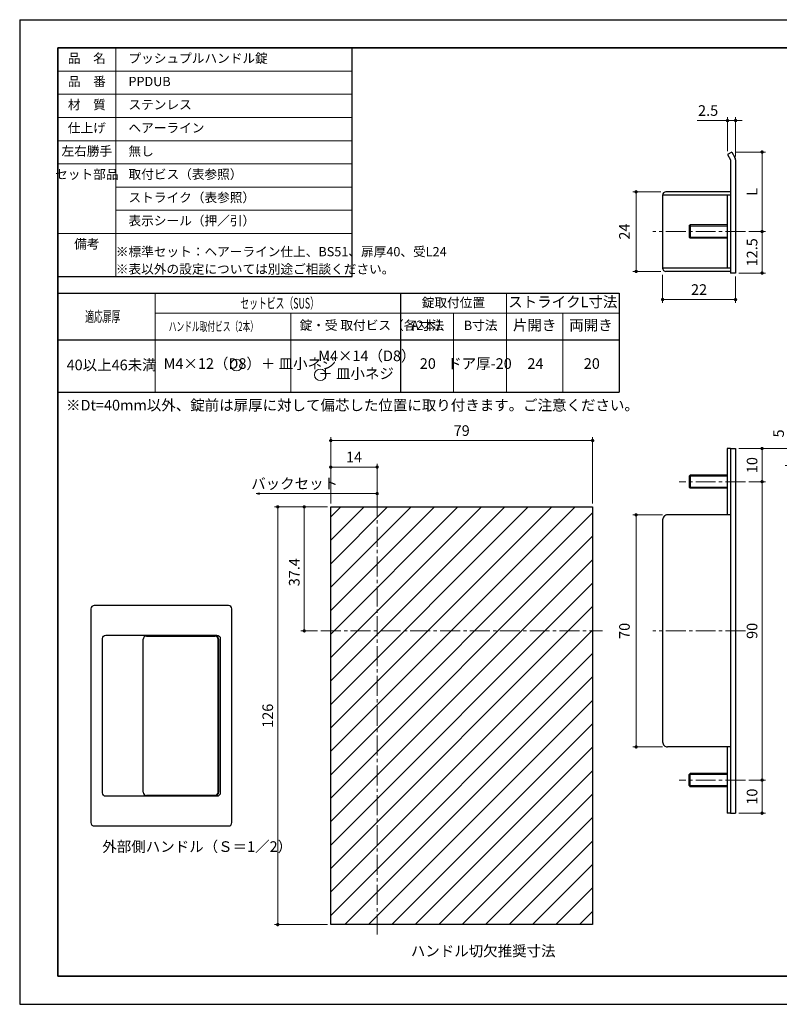
# Model space of a CAD drawing. Units: millimetres. Extents: x 1034 to 1454, y -2750 to -2453.
# Drawn here: x 1034 to 1264, y -2750 to -2453 of the extents above; entities that cross this region are included whole.
import ezdxf

# ---------------------------------------------------------------- set-up
doc = ezdxf.new("R2010")
doc.units = ezdxf.units.MM
doc.header["$PDSIZE"] = -3
for name, pattern in [('中心線1', [18, 12, -2, 2, -2]), ('中線', [2, 1, 1]), ('寸法線', [2, 1, 1]), ('文字', [2, 1, 1]), ('細線', [2, 1, 1])]:
    doc.linetypes.add(name, pattern=pattern)
for name, color, linetype, lineweight in [('0部品1', 213, '細線', 30), ('0部品11', 103, 'Continuous', 30), ('0部品12', 53, 'Continuous', 30), ('0部品13', 241, '細線', 30), ('0部品14', 110, '細線', 30), ('AM_0', 7, '中線', 30), ('AM_2', 1, '細線', 15), ('AM_5', 3, '寸法線', 15), ('AM_6', 2, '文字', 15), ('waku', 7, 'Continuous', 35)]:
    doc.layers.add(name, color=color, linetype=linetype, lineweight=lineweight)
doc.layers.add('size', color=5, linetype='Continuous', lineweight=25, plot=False)
doc.styles.get("Standard").update_dxf_attribs({"font": 'romans.shx', "width": 0.7, "bigfont": 'extfont.shx'})
doc.dimstyles.new('SYS$0', dxfattribs={"dimtxt": 3.2, "dimasz": 1, "dimexe": 1, "dimexo": 1, "dimgap": 1, "dimtad": 1, "dimdsep": 46, "dimtxsty": 'STANDARD', "dimblk": 'DOT', "dimcen": 0, "dimclrd": 256, "dimclre": 256, "dimclrt": 2, "dimadec": 0, "dimazin": 2, "dimtp": 0.1, "dimtm": 0.1, "dimtfac": 0.71, "dimtmove": 0, "dimatfit": 3, "dimldrblk": 'OPEN30', "dimfxl": 1, "dimlwd": -1, "dimlwe": -1, "dimarcsym": 1})
doc.dimstyles.new('SYSORG1P33$0', dxfattribs={"dimtxt": 3.2, "dimasz": 1, "dimexe": 1, "dimexo": 1.5, "dimgap": 1.5, "dimtad": 1, "dimdec": 1, "dimlfac": 1.333334, "dimdsep": 46, "dimtxsty": 'STANDARD', "dimblk": 'DOT', "dimcen": 0, "dimclrd": 256, "dimclre": 256, "dimclrt": 2, "dimadec": 0, "dimazin": 2, "dimtp": 0.1, "dimtm": 0.1, "dimtfac": 0.71, "dimtdec": 1, "dimtmove": 0, "dimatfit": 3, "dimldrblk": 'OPEN30', "dimfxl": 1, "dimlwd": -1, "dimlwe": -1, "dimarcsym": 0})

# ---------------------------------------------------------------- blocks, each defined once
blk = doc.blocks.new('_Dot')
at = {"color": 0, "linetype": 'ByBlock', "lineweight": -2}
blk.add_line((-0.5, 0), (-1, 0), dxfattribs=at)
at = {"color": 0, "linetype": 'ByBlock', "const_width": 0.5}
blk.add_lwpolyline([(-0.25, 0, 1), (0.25, 0, 1)], format="xyb", close=True, dxfattribs=at)
blk = doc.blocks.new('*D6')
at = {"layer": 'AM_5', "transparency": 16777216}
for p, q in [((1228.44, -2529.95), (1228.44, -2538.45)), ((1250.44, -2530.45), (1250.44, -2538.45)), ((1229.44, -2537.45), (1249.44, -2537.45))]:
    blk.add_line(p, q, dxfattribs=at)
at = {"layer": 'Defpoints', "color": 0, "transparency": 16777216}
for p in [(1228.44, -2528.95), (1250.44, -2529.45), (1250.44, -2537.45)]:
    blk.add_point(p, dxfattribs=at)
at = {"layer": 'AM_5', "transparency": 16777216, "rotation": 180}
blk.add_blockref('_Dot', (1228.44, -2537.45), dxfattribs=at)
at = {"layer": 'AM_5', "transparency": 16777216}
blk.add_blockref('_Dot', (1250.44, -2537.45), dxfattribs=at)
at = {"layer": 'AM_5', "color": 2, "transparency": 16777216, "insert": (1239.44, -2534.85), "char_height": 3.2, "attachment_point": 5}
blk.add_mtext('22', dxfattribs=at)
blk = doc.blocks.new('_OPEN30')
at = {"color": 0, "linetype": 'ByBlock'}
for p, q in [((-1, 0.27), (0, 0)), ((0, 0), (-1, -0.27)), ((0, 0), (-1, 0))]:
    blk.add_line(p, q, dxfattribs=at)
blk = doc.blocks.new('*D7')
at = {"layer": 'AM_5', "transparency": 16777216}
for p, q in [((1254.44, -2516.95), (1259.44, -2516.95)), ((1258.44, -2517.95), (1258.44, -2528.45)), ((1251.44, -2529.45), (1259.44, -2529.45))]:
    blk.add_line(p, q, dxfattribs=at)
at = {"layer": 'Defpoints', "color": 0, "transparency": 16777216}
for p in [(1253.44, -2516.95), (1250.44, -2529.45), (1258.44, -2529.45)]:
    blk.add_point(p, dxfattribs=at)
at = {"layer": 'AM_5', "transparency": 16777216}
for p, rotation in [((1258.44, -2516.95), 90), ((1258.44, -2529.45), 270)]:
    blk.add_blockref('_Dot', p, dxfattribs=dict(at, rotation=rotation))
at = {"layer": 'AM_5', "color": 2, "transparency": 16777216, "insert": (1255.84, -2523.2), "char_height": 3.2, "attachment_point": 5, "rotation": 90}
blk.add_mtext('12.5', dxfattribs=at)
blk = doc.blocks.new('*D8')
at = {"layer": 'AM_5', "transparency": 16777216}
for p, q in [((1250.31, -2492.95), (1259.44, -2492.95)), ((1258.44, -2515.95), (1258.44, -2493.95)), ((1254.44, -2516.95), (1259.44, -2516.95))]:
    blk.add_line(p, q, dxfattribs=at)
at = {"layer": 'Defpoints', "color": 0, "transparency": 16777216}
for p in [(1249.31, -2492.95), (1258.44, -2492.95), (1253.44, -2516.95)]:
    blk.add_point(p, dxfattribs=at)
at = {"layer": 'AM_5', "transparency": 16777216}
for p, rotation in [((1258.44, -2492.95), 90), ((1258.44, -2516.95), 270)]:
    blk.add_blockref('_Dot', p, dxfattribs=dict(at, rotation=rotation))
at = {"layer": 'AM_5', "color": 2, "transparency": 16777216, "insert": (1255.84, -2504.95), "char_height": 3.2, "attachment_point": 5, "rotation": 90}
blk.add_mtext('L', dxfattribs=at)
blk = doc.blocks.new('*D20')
at = {"layer": 'AM_5', "ltscale": 1.01, "transparency": 16777216}
for p, q in [((1228.44, -2602.39), (1219.44, -2602.39)), ((1220.44, -2603.39), (1220.44, -2671.39)), ((1228.44, -2672.39), (1219.44, -2672.39))]:
    blk.add_line(p, q, dxfattribs=at)
at = {"layer": 'Defpoints', "color": 0, "ltscale": 1.01, "transparency": 16777216}
for p in [(1229.94, -2602.39), (1220.44, -2672.39), (1229.94, -2672.39)]:
    blk.add_point(p, dxfattribs=at)
at = {"layer": 'AM_5', "ltscale": 1.01, "transparency": 16777216}
for p, rotation in [((1220.44, -2602.39), 90), ((1220.44, -2672.39), 270)]:
    blk.add_blockref('_Dot', p, dxfattribs=dict(at, rotation=rotation))
at = {"layer": 'AM_5', "color": 2, "ltscale": 1.01, "transparency": 16777216, "insert": (1217.34, -2637.39), "char_height": 3.2, "attachment_point": 5, "rotation": 90}
blk.add_mtext('70', dxfattribs=at)
blk = doc.blocks.new('*D21')
at = {"layer": 'AM_5', "ltscale": 1.01, "transparency": 16777216}
for p, q in [((1227.94, -2504.95), (1219.44, -2504.95)), ((1220.44, -2505.95), (1220.44, -2527.95)), ((1227.94, -2528.95), (1219.44, -2528.95))]:
    blk.add_line(p, q, dxfattribs=at)
at = {"layer": 'Defpoints', "color": 0, "ltscale": 1.01, "transparency": 16777216}
for p in [(1229.44, -2504.95), (1220.44, -2528.95), (1229.44, -2528.95)]:
    blk.add_point(p, dxfattribs=at)
at = {"layer": 'AM_5', "ltscale": 1.01, "transparency": 16777216}
for p, rotation in [((1220.44, -2504.95), 90), ((1220.44, -2528.95), 270)]:
    blk.add_blockref('_Dot', p, dxfattribs=dict(at, rotation=rotation))
at = {"layer": 'AM_5', "color": 2, "ltscale": 1.01, "transparency": 16777216, "insert": (1217.34, -2516.95), "char_height": 3.2, "attachment_point": 5, "rotation": 90}
blk.add_mtext('24', dxfattribs=at)
blk = doc.blocks.new('*D22')
at = {"layer": 'AM_5', "ltscale": 1.01, "transparency": 16777216}
for p, q in [((1248.01, -2492.7), (1248.01, -2482.45)), ((1250.44, -2494.31), (1250.44, -2482.45)), ((1247.01, -2483.45), (1238.82, -2483.45)), ((1250.44, -2483.45), (1248.01, -2483.45)), ((1251.44, -2483.45), (1252.44, -2483.45))]:
    blk.add_line(p, q, dxfattribs=at)
at = {"layer": 'Defpoints', "color": 0, "ltscale": 1.01, "transparency": 16777216}
for p in [(1250.44, -2483.45), (1248.01, -2493.7), (1250.44, -2495.31)]:
    blk.add_point(p, dxfattribs=at)
at = {"layer": 'AM_5', "ltscale": 1.01, "transparency": 16777216}
blk.add_blockref('_Dot', (1248.01, -2483.45), dxfattribs=at)
at = {"layer": 'AM_5', "ltscale": 1.01, "transparency": 16777216, "rotation": 180}
blk.add_blockref('_Dot', (1250.44, -2483.45), dxfattribs=at)
at = {"layer": 'AM_5', "color": 2, "ltscale": 1.01, "transparency": 16777216, "insert": (1242.16, -2480.85), "char_height": 3.2, "attachment_point": 5}
blk.add_mtext('2.5', dxfattribs=at)
blk = doc.blocks.new('*D23')
at = {"layer": 'AM_5', "transparency": 16777216}
for p, q in [((1254.44, -2592.39), (1259.44, -2592.39)), ((1258.44, -2593.39), (1258.44, -2681.39)), ((1254.44, -2682.39), (1259.44, -2682.39))]:
    blk.add_line(p, q, dxfattribs=at)
at = {"layer": 'Defpoints', "color": 0, "transparency": 16777216}
for p in [(1253.44, -2592.39), (1253.44, -2682.39), (1258.44, -2682.39)]:
    blk.add_point(p, dxfattribs=at)
at = {"layer": 'AM_5', "transparency": 16777216}
for p, rotation in [((1258.44, -2592.39), 90), ((1258.44, -2682.39), 270)]:
    blk.add_blockref('_Dot', p, dxfattribs=dict(at, rotation=rotation))
at = {"layer": 'AM_5', "color": 2, "transparency": 16777216, "insert": (1255.84, -2637.39), "char_height": 3.2, "attachment_point": 5, "rotation": 90}
blk.add_mtext('90', dxfattribs=at)
blk = doc.blocks.new('*D24')
at = {"layer": 'AM_5', "transparency": 16777216}
for p, q in [((1251.44, -2582.39), (1259.44, -2582.39)), ((1258.44, -2591.39), (1258.44, -2583.39)), ((1254.44, -2592.39), (1259.44, -2592.39))]:
    blk.add_line(p, q, dxfattribs=at)
at = {"layer": 'Defpoints', "color": 0, "transparency": 16777216}
for p in [(1250.44, -2582.39), (1258.44, -2582.39), (1253.44, -2592.39)]:
    blk.add_point(p, dxfattribs=at)
at = {"layer": 'AM_5', "transparency": 16777216}
for p, rotation in [((1258.44, -2582.39), 90), ((1258.44, -2592.39), 270)]:
    blk.add_blockref('_Dot', p, dxfattribs=dict(at, rotation=rotation))
at = {"layer": 'AM_5', "color": 2, "transparency": 16777216, "insert": (1255.84, -2587.39), "char_height": 3.2, "attachment_point": 5, "rotation": 90}
blk.add_mtext('10', dxfattribs=at)
blk = doc.blocks.new('*D25')
at = {"layer": 'AM_5', "transparency": 16777216}
for p, q in [((1254.44, -2682.39), (1259.44, -2682.39)), ((1258.44, -2691.39), (1258.44, -2683.39)), ((1251.44, -2692.39), (1259.44, -2692.39))]:
    blk.add_line(p, q, dxfattribs=at)
at = {"layer": 'Defpoints', "color": 0, "transparency": 16777216}
for p in [(1253.44, -2682.39), (1258.44, -2682.39), (1250.44, -2692.39)]:
    blk.add_point(p, dxfattribs=at)
at = {"layer": 'AM_5', "transparency": 16777216}
for p, rotation in [((1258.44, -2682.39), 90), ((1258.44, -2692.39), 270)]:
    blk.add_blockref('_Dot', p, dxfattribs=dict(at, rotation=rotation))
at = {"layer": 'AM_5', "color": 2, "transparency": 16777216, "insert": (1255.84, -2687.39), "char_height": 3.2, "attachment_point": 5, "rotation": 90}
blk.add_mtext('10', dxfattribs=at)
blk = doc.blocks.new('*D27')
at = {"layer": 'AM_5', "transparency": 16777216}
for p, q in [((1266.44, -2582.39), (1266.44, -2576.08)), ((1251.44, -2582.39), (1267.44, -2582.39)), ((1266.44, -2586.49), (1266.44, -2583.39)), ((1295.93, -2587.49), (1265.44, -2587.49))]:
    blk.add_line(p, q, dxfattribs=at)
at = {"layer": 'Defpoints', "color": 0, "transparency": 16777216}
for p in [(1250.44, -2582.39), (1266.44, -2587.49), (1296.93, -2587.49)]:
    blk.add_point(p, dxfattribs=at)
at = {"layer": 'AM_5', "transparency": 16777216}
for p, rotation in [((1266.44, -2582.39), 90), ((1266.44, -2587.49), 270)]:
    blk.add_blockref('_Dot', p, dxfattribs=dict(at, rotation=rotation))
at = {"layer": 'AM_5', "color": 2, "transparency": 16777216, "insert": (1263.84, -2577.83), "char_height": 3.2, "attachment_point": 5, "rotation": 90}
blk.add_mtext('5', dxfattribs=at)
blk = doc.blocks.new('*D34')
at = {"layer": 'AM_5', "transparency": 16777216}
for p, q in [((1128.33, -2598.99), (1128.33, -2578.99)), ((1129.33, -2579.99), (1206.33, -2579.99)), ((1207.33, -2598.99), (1207.33, -2578.99))]:
    blk.add_line(p, q, dxfattribs=at)
at = {"layer": 'Defpoints', "color": 0, "transparency": 16777216}
for p in [(1207.33, -2579.99), (1128.33, -2599.99), (1207.33, -2599.99)]:
    blk.add_point(p, dxfattribs=at)
at = {"layer": 'AM_5', "transparency": 16777216, "rotation": 180}
blk.add_blockref('_Dot', (1128.33, -2579.99), dxfattribs=at)
at = {"layer": 'AM_5', "transparency": 16777216}
blk.add_blockref('_Dot', (1207.33, -2579.99), dxfattribs=at)
at = {"layer": 'AM_5', "color": 2, "transparency": 16777216, "insert": (1167.83, -2577.39), "char_height": 3.2, "attachment_point": 5}
blk.add_mtext('79', dxfattribs=at)
blk = doc.blocks.new('*D35')
at = {"layer": 'AM_5', "transparency": 16777216}
for p, q in [((1127.33, -2599.99), (1111.33, -2599.99)), ((1112.33, -2600.99), (1112.33, -2724.99)), ((1127.33, -2725.99), (1111.33, -2725.99))]:
    blk.add_line(p, q, dxfattribs=at)
at = {"layer": 'Defpoints', "color": 0, "transparency": 16777216}
for p in [(1128.33, -2599.99), (1112.33, -2725.99), (1128.33, -2725.99)]:
    blk.add_point(p, dxfattribs=at)
at = {"layer": 'AM_5', "transparency": 16777216}
for p, rotation in [((1112.33, -2599.99), 90), ((1112.33, -2725.99), 270)]:
    blk.add_blockref('_Dot', p, dxfattribs=dict(at, rotation=rotation))
at = {"layer": 'AM_5', "color": 2, "transparency": 16777216, "insert": (1109.73, -2662.99), "char_height": 3.2, "attachment_point": 5, "rotation": 90}
blk.add_mtext('126', dxfattribs=at)
blk = doc.blocks.new('*D36')
at = {"layer": 'AM_5', "transparency": 16777216}
for p, q in [((1127.33, -2599.99), (1119.33, -2599.99)), ((1120.33, -2600.99), (1120.33, -2636.39)), ((1124.33, -2637.39), (1119.33, -2637.39))]:
    blk.add_line(p, q, dxfattribs=at)
at = {"layer": 'Defpoints', "color": 0, "transparency": 16777216}
for p in [(1128.33, -2599.99), (1120.33, -2637.39), (1125.33, -2637.39)]:
    blk.add_point(p, dxfattribs=at)
at = {"layer": 'AM_5', "transparency": 16777216}
for p, rotation in [((1120.33, -2599.99), 90), ((1120.33, -2637.39), 270)]:
    blk.add_blockref('_Dot', p, dxfattribs=dict(at, rotation=rotation))
at = {"layer": 'AM_5', "color": 2, "transparency": 16777216, "insert": (1117.73, -2619.69), "char_height": 3.2, "attachment_point": 5, "rotation": 90}
blk.add_mtext('37.4', dxfattribs=at)
blk = doc.blocks.new('*D37')
at = {"layer": 'AM_5', "transparency": 16777216}
for p, q in [((1128.33, -2598.99), (1128.33, -2586.99)), ((1141.33, -2587.99), (1129.33, -2587.99)), ((1142.33, -2595.99), (1142.33, -2586.99))]:
    blk.add_line(p, q, dxfattribs=at)
at = {"layer": 'Defpoints', "color": 0, "transparency": 16777216}
for p in [(1128.33, -2587.99), (1142.33, -2596.99), (1128.33, -2599.99)]:
    blk.add_point(p, dxfattribs=at)
at = {"layer": 'AM_5', "transparency": 16777216, "rotation": 180}
blk.add_blockref('_Dot', (1128.33, -2587.99), dxfattribs=at)
at = {"layer": 'AM_5', "transparency": 16777216}
blk.add_blockref('_Dot', (1142.33, -2587.99), dxfattribs=at)
at = {"layer": 'AM_5', "color": 2, "transparency": 16777216, "insert": (1135.33, -2585.39), "char_height": 3.2, "attachment_point": 5}
blk.add_mtext('14', dxfattribs=at)
blk = doc.blocks.new('*D38')
at = {"layer": 'AM_5', "transparency": 16777216}
for p, q in [((1142.33, -2598.99), (1142.33, -2594.99)), ((1106.84, -2595.99), (1141.33, -2595.99))]:
    blk.add_line(p, q, dxfattribs=at)
at = {"layer": 'Defpoints', "color": 0, "transparency": 16777216}
for p in [(1105.84, -2585.99), (1142.33, -2595.99), (1142.33, -2599.99)]:
    blk.add_point(p, dxfattribs=at)
at = {"layer": 'AM_5', "transparency": 16777216, "rotation": 180}
blk.add_blockref('_OPEN30', (1105.84, -2595.99), dxfattribs=at)
at = {"layer": 'AM_5', "transparency": 16777216}
blk.add_blockref('_Dot', (1142.33, -2595.99), dxfattribs=at)
at = {"layer": 'AM_5', "color": 2, "transparency": 16777216, "insert": (1117.43, -2593.39), "char_height": 3.2, "attachment_point": 5}
blk.add_mtext('バックセット', dxfattribs=at)

msp = doc.modelspace()

# ---------------------------------------------------------------- hatches: boundary and pattern name
at = {"layer": '0部品14', "lineweight": 13}
h = msp.add_hatch(dxfattribs=at)
h.set_pattern_fill('_U', color=256, scale=5, angle=45, style=0, pattern_type=0)
h.set_pattern_definition([(45, (341.653, -2.639), (-3.535534, 3.535534), [])])
h.paths.add_polyline_path([(1207.334, -2725.988), (1207.334, -2599.988), (1128.334, -2599.988), (1128.334, -2725.988)])

# ---------------------------------------------------------------- linework, layer by layer
at = {"layer": '0部品1', "linetype": '中心線1', "lineweight": 13, "ltscale": 0.5}
for p, q in [((1253.442, -2516.946), (1225.442, -2516.946)), ((1253.442, -2592.388), (1233.442, -2592.388)), ((1253.442, -2637.388), (1225.442, -2637.388)), ((1253.442, -2682.388), (1233.442, -2682.388))]:
    msp.add_line(p, q, dxfattribs=at)
at = {"layer": '0部品11', "linetype": '中心線1', "lineweight": 13, "ltscale": 0.5}
for p, q in [((1142.334, -2596.988), (1142.334, -2728.988)), ((1125.334, -2637.388), (1210.334, -2637.388))]:
    msp.add_line(p, q, dxfattribs=at)
at = {"layer": '0部品11'}
for p, q in [((1128.334, -2599.988), (1207.334, -2599.988)), ((1128.334, -2725.988), (1128.334, -2599.988)), ((1207.334, -2599.988), (1207.334, -2725.988)), ((1207.334, -2725.988), (1128.334, -2725.988))]:
    msp.add_line(p, q, dxfattribs=at)
at = {"layer": '0部品12'}
for p, q in [((1249.308, -2492.946), (1248.009, -2493.696)), ((1248.009, -2493.696), (1248.942, -2495.312)), ((1249.308, -2492.946), (1250.241, -2494.562)), ((1248.942, -2495.312), (1248.942, -2529.446)), ((1250.442, -2495.312), (1250.442, -2529.446)), ((1250.442, -2529.446), (1248.942, -2529.446)), ((1248.942, -2582.388), (1248.942, -2692.388)), ((1248.942, -2582.388), (1250.442, -2582.388)), ((1250.442, -2582.388), (1250.442, -2692.388)), ((1248.942, -2692.388), (1250.442, -2692.388))]:
    msp.add_line(p, q, dxfattribs=at)
msp.add_arc((1248.942, -2495.312), 1.5, 0, 30, dxfattribs=at)
at = {"layer": '0部品13'}
for p, q in [((1248.942, -2505.946), (1228.442, -2505.946)), ((1228.442, -2505.946), (1228.442, -2527.946)), ((1248.942, -2504.946), (1229.442, -2504.946)), ((1247.942, -2505.946), (1247.942, -2527.946)), ((1248.942, -2527.946), (1228.442, -2527.946)), ((1248.942, -2528.946), (1229.442, -2528.946)), ((1247.942, -2582.388), (1247.942, -2602.388)), ((1248.942, -2582.388), (1247.942, -2582.388)), ((1228.442, -2603.888), (1228.442, -2670.888)), ((1248.942, -2602.388), (1229.942, -2602.388)), ((1248.942, -2672.388), (1229.942, -2672.388)), ((1247.942, -2672.388), (1247.942, -2692.388)), ((1248.942, -2692.388), (1247.942, -2692.388))]:
    msp.add_line(p, q, dxfattribs=at)
for centre, radius, start, end in [((1229.442, -2505.946), 1, 89.99999, 180), ((1229.442, -2527.946), 1, 180, 270.00001), ((1229.942, -2603.888), 1.5, 90, 180.00001), ((1229.942, -2670.888), 1.5, 179.99999, 270)]:
    msp.add_arc(centre, radius, start, end, dxfattribs=at)
at = {"layer": '0部品14'}
for p, q in [((1236.442, -2515.296), (1236.792, -2514.946)), ((1236.442, -2515.296), (1236.442, -2518.596)), ((1236.792, -2514.946), (1236.792, -2518.946)), ((1247.942, -2514.946), (1236.792, -2514.946)), ((1236.442, -2518.596), (1236.792, -2518.946)), ((1247.942, -2518.946), (1236.792, -2518.946)), ((1236.442, -2590.738), (1236.792, -2590.388)), ((1236.442, -2590.737), (1236.442, -2594.038)), ((1236.792, -2590.388), (1236.792, -2594.388)), ((1247.942, -2590.388), (1236.792, -2590.388)), ((1236.442, -2594.038), (1236.792, -2594.388)), ((1247.942, -2594.388), (1236.792, -2594.388)), ((1236.442, -2680.737), (1236.792, -2680.388)), ((1236.442, -2684.038), (1236.442, -2680.737)), ((1236.792, -2684.388), (1236.792, -2680.388)), ((1247.942, -2680.388), (1236.792, -2680.388)), ((1236.442, -2684.037), (1236.792, -2684.387)), ((1247.942, -2684.388), (1236.792, -2684.388))]:
    msp.add_line(p, q, dxfattribs=at)
at = {"layer": '0部品14', "linetype": '細線', "lineweight": 13}
for p, q in [((1247.942, -2515.296), (1236.442, -2515.296)), ((1247.942, -2518.596), (1236.442, -2518.596)), ((1247.942, -2590.737), (1236.442, -2590.737)), ((1247.942, -2594.038), (1236.442, -2594.038)), ((1247.942, -2680.737), (1236.442, -2680.737)), ((1247.942, -2684.038), (1236.442, -2684.038))]:
    msp.add_line(p, q, dxfattribs=at)
at = {"layer": 'AM_0'}
for p, q in [((1134.742, -2530.531), (1134.742, -2461.531)), ((1045.992, -2530.531), (1134.742, -2530.531)), ((1045.992, -2565.43), (1215.325, -2565.43)), ((1071.749, -2686.038), (1071.749, -2639.938)), ((1072.749, -2638.938), (1093.499, -2638.938)), ((1094.499, -2639.938), (1094.499, -2686.038)), ((1093.499, -2687.038), (1072.749, -2687.038))]:
    msp.add_line(p, q, dxfattribs=at)
at = {"layer": 'AM_0', "linetype": '中線'}
for p, q in [((1045.992, -2535.483), (1215.325, -2535.565)), ((1045.992, -2535.565), (1045.992, -2565.43)), ((1149.325, -2535.565), (1149.325, -2565.43)), ((1215.325, -2535.565), (1215.325, -2565.43)), ((1045.992, -2537.657), (1045.992, -2570.907)), ((1045.992, -2549.565), (1215.325, -2549.565))]:
    msp.add_line(p, q, dxfattribs=at)
at = {"layer": 'AM_0'}
msp.add_lwpolyline([(1097.499, -2629.738), (1056.999, -2629.738, 0.4142136), (1055.999, -2630.738), (1055.999, -2695.238, 0.4142136), (1056.999, -2696.238), (1097.499, -2696.238, 0.4142136), (1098.499, -2695.238), (1098.499, -2630.738, 0.4142136)], format="xyb", close=True, dxfattribs=at)
at = {"layer": 'AM_0', "ltscale": 1.01}
msp.add_lwpolyline([(1093.999, -2687.288), (1060.499, -2687.288, -0.4142136), (1059.499, -2686.288), (1059.499, -2639.688, -0.4142136), (1060.499, -2638.688), (1093.999, -2638.688, -0.4142136), (1094.999, -2639.688), (1094.999, -2686.288, -0.4142136)], format="xyb", close=True, dxfattribs=at)
at = {"layer": 'AM_0', "ltscale": 0.3}
for centre, start, end in [((1072.749, -2639.938), 90, 180), ((1093.499, -2639.938), 0, 90), ((1072.749, -2686.038), 180, 270), ((1093.499, -2686.038), 270, 0)]:
    msp.add_arc(centre, 1, start, end, dxfattribs=at)
at = {"layer": 'AM_2'}
for p, q in [((1063.492, -2461.531), (1063.492, -2530.531)), ((1045.992, -2468.531), (1134.742, -2468.531)), ((1045.992, -2475.531), (1134.742, -2475.531)), ((1045.992, -2482.531), (1134.742, -2482.531)), ((1045.992, -2489.531), (1134.742, -2489.531)), ((1045.992, -2489.531), (1134.742, -2489.531)), ((1045.992, -2496.531), (1134.742, -2496.531)), ((1063.492, -2503.531), (1134.742, -2503.531)), ((1063.492, -2510.531), (1134.742, -2510.531)), ((1045.992, -2517.531), (1134.742, -2517.531)), ((1075.325, -2535.565), (1075.325, -2565.43)), ((1181.325, -2535.565), (1181.325, -2565.43)), ((1075.325, -2541.565), (1215.325, -2541.565)), ((1116.325, -2541.565), (1116.325, -2565.43)), ((1165.325, -2541.565), (1165.325, -2565.43)), ((1094.239, -2639.938), (1094.239, -2686.038))]:
    msp.add_line(p, q, dxfattribs=at)
at = {"layer": 'AM_2', "ltscale": 0.825}
msp.add_line((1247.942, -2505.946), (1247.942, -2527.946), dxfattribs=at)
at = {"layer": 'AM_2', "linetype": '中線'}
msp.add_line((1198.325, -2541.565), (1198.325, -2565.43), dxfattribs=at)
at = {"layer": 'AM_2', "ltscale": 0.15}
for p, q in [((1087.359, -2638.788), (1087.359, -2638.688)), ((1092.64, -2638.788), (1092.64, -2638.688)), ((1087.359, -2687.188), (1087.359, -2687.288)), ((1092.64, -2687.188), (1092.64, -2687.288))]:
    msp.add_line(p, q, dxfattribs=at)
at = {"layer": 'AM_2', "ltscale": 0.528102}
for p, q in [((1092.64, -2638.788), (1087.359, -2638.788)), ((1092.64, -2687.188), (1087.359, -2687.188))]:
    msp.add_line(p, q, dxfattribs=at)
at = {"layer": 'AM_2'}
for centre in [(1099.878, -2557.196), (1125.171, -2560.157)]:
    msp.add_circle(centre, 1.75, dxfattribs=at)
at = {"layer": 'AM_2', "ltscale": 0.3}
for centre, start, end in [((1093.239, -2639.938), 0, 90), ((1093.239, -2686.038), 270, 0)]:
    msp.add_arc(centre, 1, start, end, dxfattribs=at)
at = {"layer": 'size'}
for p, q in [((1034.492, -2453.031), (1454.492, -2453.031)), ((1034.492, -2453.031), (1034.492, -2750.031)), ((1034.492, -2750.031), (1454.492, -2750.031))]:
    msp.add_line(p, q, dxfattribs=at)
at = {"layer": 'waku'}
for p, q in [((1045.992, -2461.531), (1045.992, -2741.531)), ((1442.992, -2461.531), (1045.992, -2461.531)), ((1045.992, -2741.531), (1442.992, -2741.531))]:
    msp.add_line(p, q, dxfattribs=at)

# ---------------------------------------------------------------- texts
at = {"layer": 'AM_6'}
for s, insert, char_height, width, attachment_point in [('品\u3000名', (1054.742, -2465.031), 2.8, 17.5, 5), ('\u3000プッシュプルハンドル錠', (1063.492, -2465.031), 2.8, 78.75, 4), ('品\u3000番', (1054.742, -2472.031), 2.8, 17.5, 5), ('\u3000PPDUB', (1063.492, -2472.031), 2.8, 78.75, 4), ('材\u3000質', (1054.742, -2479.031), 2.8, 17.5, 5), ('\u3000ステンレス', (1063.492, -2479.031), 2.8, 78.75, 4), ('仕上げ', (1054.742, -2486.031), 2.8, 17.5, 5), ('\u3000ヘアーライン', (1063.492, -2486.031), 2.8, 78.75, 4), ('左右勝手', (1054.742, -2493.031), 2.8, 17.5, 5), ('\u3000無し', (1063.492, -2493.031), 2.8, 78.75, 4), ('セット部品', (1054.742, -2500.031), 2.8, 17.5, 5), ('\u3000取付ビス（表参照）', (1063.492, -2500.031), 2.8, 78.75, 4), ('\u3000ストライク（表参照）', (1063.492, -2507.031), 2.8, 78.75, 4), ('\u3000表示シール（押／引）', (1063.492, -2514.031), 2.8, 78.75, 4), ('備考', (1054.742, -2521.031), 2.8, 17.5, 5), ('\u3000※標準セット：ヘアーライン仕上、BS51、扉厚40、受L24', (1063.492, -2521.031), 2.8, 80, 4), ('\u3000※表以外の設定については別途ご相談ください。', (1063.492, -2526.281), 2.8, 61.25, 4), ('ストライクL寸法', (1198.325, -2538.565), 3.2, 34, 5), ('片開き', (1189.825, -2545.565), 3.2, 17, 5), ('両開き', (1206.825, -2545.565), 3.2, 17, 5), ('ドア厚-20', (1173.19, -2557.174), 3.2, 16, 5), ('外部側ハンドル（Ｓ＝1／2）', (1059.432, -2700.857), 3.2, 46.502, 1), ('ハンドル切欠推奨寸法', (1152.487, -2732.357), 3.2, 36.78155, 1)]:
    msp.add_mtext(s, dxfattribs=dict(at, insert=insert, char_height=char_height, width=width, attachment_point=attachment_point))
at = {"layer": 'AM_6', "ltscale": 1.01}
for s, insert, char_height, attachment_point in [('{\\W0.61;\\T1.4;セットビス（SUS）}', (1101.039, -2538.565), 3.2, 4), ('錠取付位置', (1165.325, -2538.722), 2.8, 5), ('{\\W0.61;\\T1.4;適応扉厚}', (1054.246, -2542.565), 3.2, 4), ('{\\W0.61;\\T1.4;ハンドル取付ビス（2本）}', (1079.453, -2545.565), 2.8, 4), ('錠・受 取付ビス（各2本）', (1118.92, -2545.565), 2.8, 4), ('A寸法', (1157.554, -2545.59), 2.8, 5), ('B寸法', (1173.554, -2545.59), 2.8, 5), ('M4×14（D8）\\P＋ 皿小ネジ', (1124.554, -2557.51), 3.2, 4), ('{\\T1.3;40以上46未満}', (1048.642, -2557.174), 3.2, 4), ('M4×12（D8）＋ 皿小ネジ', (1077.918, -2557.174), 3.2, 4), ('20', (1155.19, -2557.174), 3.2, 4), ('24', (1187.656, -2557.174), 3.2, 4), ('20', (1204.656, -2557.174), 3.2, 4), ('{\\T1.3;※Dt=40mm以外、錠前は扉厚に対して偏芯した位置に取り付きます。ご注意ください。}', (1048.481, -2569.307), 3.2, 4)]:
    msp.add_mtext(s, dxfattribs=dict(at, insert=insert, char_height=char_height, attachment_point=attachment_point))

# ---------------------------------------------------------------- dimensions: what is measured, and where the dimension line sits
at = {"layer": 'AM_5', "ltscale": 1.01}
dim = msp.add_linear_dim(base=(1250.442, -2483.446), p1=(1248.009, -2493.696), p2=(1250.442, -2495.312), text='2.5', dimstyle='SYS$0', override={"dimscale": 1, "dimtxt": 3.2, "dimasz": 1, "dimdec": 0, "dimlfac": 1, "dimrnd": 1, "dimblk1": 'Dot', "dimblk2": 'Dot', "dimsah": 1, "dimtmove": 0, "dimldrblk": 'OPEN30', "dimtzin": 8}, dxfattribs=at)
dim.commit()
dim.dimension.update_dxf_attribs({"geometry": '*D22', "text_midpoint": (1242.162, -2483.446), "dimtype": 160})
at = {"layer": 'AM_5'}
for base, p1, p2, text, picture, middle in [((1258.442, -2492.946), (1253.442, -2516.946), (1249.308, -2492.946), 'L', '*D8', (1258.442, -2504.946)), ((1266.442, -2587.488), (1250.442, -2582.388), (1296.933, -2587.488), '5', '*D27', (1266.442, -2577.827))]:
    dim = msp.add_linear_dim(base=base, p1=p1, p2=p2, angle=90, text=text, dimstyle='SYS$0', dxfattribs=at)
    dim.commit()
    dim.dimension.update_dxf_attribs({"geometry": picture, "text_midpoint": middle, "dimtype": 160})
at = {"layer": 'AM_5', "ltscale": 1.01}
for base, p1, p2, angle, override, picture, middle in [((1220.442, -2528.946), (1229.442, -2504.946), (1229.442, -2528.946), 270, {"dimscale": 1, "dimtxt": 3.2, "dimasz": 1, "dimdec": 0, "dimlfac": 1, "dimrnd": 1, "dimblk1": 'Dot', "dimblk2": 'Dot', "dimsah": 1, "dimtmove": 0, "dimldrblk": 'OPEN30', "dimtzin": 8}, '*D21', (1220.442, -2516.946)), ((1220.442, -2672.388), (1229.942, -2602.388), (1229.942, -2672.388), 90, {"dimasz": 1, "dimdec": 0, "dimlfac": 1, "dimrnd": 1, "dimblk1": 'Dot', "dimblk2": 'Dot', "dimsah": 1}, '*D20', (1220.442, -2637.388))]:
    dim = msp.add_linear_dim(base=base, p1=p1, p2=p2, angle=angle, dimstyle='SYSORG1P33$0', override=override, dxfattribs=at)
    dim.commit()
    dim.dimension.update_dxf_attribs({"geometry": picture, "text_midpoint": middle, "dimtype": 160})
at = {"layer": 'AM_5'}
for base, p1, p2, picture, middle in [((1258.442, -2529.446), (1253.442, -2516.946), (1250.442, -2529.446), '*D7', (1258.442, -2523.196)), ((1112.334, -2725.988), (1128.334, -2599.988), (1128.334, -2725.988), '*D35', (1112.334, -2662.988)), ((1120.334, -2637.388), (1128.334, -2599.988), (1125.334, -2637.388), '*D36', (1120.334, -2619.685))]:
    dim = msp.add_linear_dim(base=base, p1=p1, p2=p2, angle=90, dimstyle='SYS$0', dxfattribs=at)
    dim.commit()
    dim.dimension.update_dxf_attribs({"geometry": picture, "text_midpoint": middle, "dimtype": 160})
for base, p1, p2, picture, middle in [((1250.442, -2537.446), (1228.442, -2528.946), (1250.442, -2529.446), '*D6', (1239.442, -2537.446)), ((1207.334, -2579.988), (1128.334, -2599.988), (1207.334, -2599.988), '*D34', (1167.834, -2579.988)), ((1128.334, -2587.988), (1142.334, -2596.988), (1128.334, -2599.988), '*D37', (1135.334, -2587.988))]:
    dim = msp.add_linear_dim(base=base, p1=p1, p2=p2, dimstyle='SYS$0', dxfattribs=at)
    dim.commit()
    dim.dimension.update_dxf_attribs({"geometry": picture, "text_midpoint": middle, "dimtype": 160})
for base, p1, p2, picture, middle in [((1258.442, -2582.388), (1253.442, -2592.388), (1250.442, -2582.388), '*D24', (1258.442, -2587.388)), ((1258.442, -2682.388), (1253.442, -2592.388), (1253.442, -2682.388), '*D23', (1258.442, -2637.388)), ((1258.442, -2682.388), (1250.442, -2692.388), (1253.442, -2682.388), '*D25', (1258.442, -2687.388))]:
    dim = msp.add_linear_dim(base=base, p1=p1, p2=p2, angle=90, dimstyle='SYS$0', override={"dimdec": 1}, dxfattribs=at)
    dim.commit()
    dim.dimension.update_dxf_attribs({"geometry": picture, "text_midpoint": middle, "dimtype": 160})
dim = msp.add_linear_dim(base=(1142.334, -2595.988), p1=(1105.842, -2585.988), p2=(1142.334, -2599.988), angle=180, text='バックセット', dimstyle='SYS$0', override={"dimblk1": 'OPEN30', "dimblk2": 'Dot', "dimsah": 1, "dimse1": 1}, dxfattribs=at)
dim.commit()
dim.dimension.update_dxf_attribs({"geometry": '*D38', "text_midpoint": (1117.426, -2595.988), "dimtype": 160})

doc.saveas('drawing.dxf')
